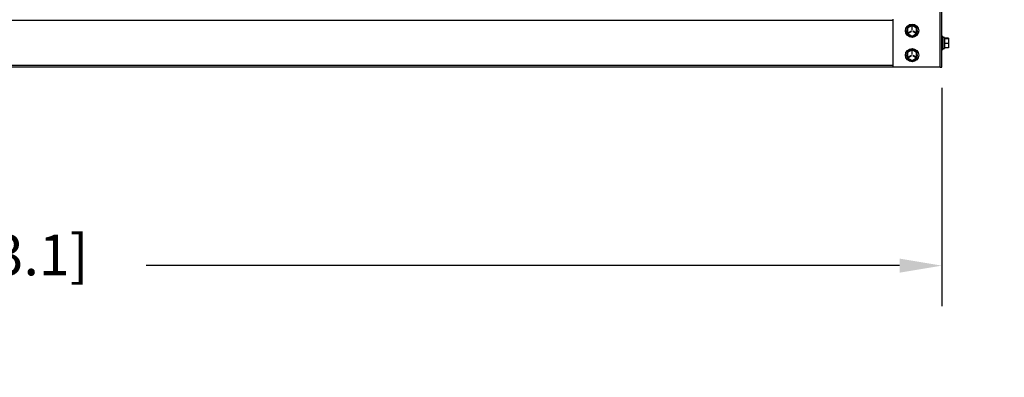
# Model space of a CAD drawing. Units: inches. Extents: x -2.4 to 25.9, y 0 to 21.1.
# Drawn here: x 11.8 to 15.6, y 3.9 to 5.3 of the extents above; entities that cross this region are included whole.
import ezdxf
from ezdxf import colors
from ezdxf.entities.mleader import LeaderData, LeaderLine
from ezdxf.math import Vec2, Vec3

# ---------------------------------------------------------------- set-up
doc = ezdxf.new("R2010")
doc.units = ezdxf.units.IN
doc.header["$LTSCALE"] = 2
doc.header["$MEASUREMENT"] = 0
doc.header["$PDSIZE"] = -1
doc.layers.add('DIM', color=7, linetype='Continuous')
doc.styles.add('SIM1', font='ROMANS')
doc.styles.add('SLDTEXTSTYLE0', font='TXT', dxfattribs={"width": 0.635389})
doc.dimstyles.new('SLDDIMSTYLE0', dxfattribs={"dimtxt": 0.125, "dimasz": 0.13, "dimexe": 0, "dimexo": 0.0625, "dimgap": 0.03125, "dimtad": 0, "dimtih": 1, "dimtoh": 1, "dimdec": 6, "dimlfac": 16, "dimrnd": 1e-09, "dimzin": 12, "dimdsep": 46, "dimtxsty": 'SLDTEXTSTYLE0', "dimsah": 1, "dimcen": 0.09, "dimadec": 0, "dimazin": 3, "dimtfac": 1, "dimtofl": 0, "dimtmove": 0, "dimatfit": 3, "dimfxl": 1, "dimfrac": 2, "dimtolj": 1, "dimtzin": 12, "dimarcsym": 0})

# ---------------------------------------------------------------- blocks, each defined once
blk = doc.blocks.new('*D19')
at = {"layer": 'Defpoints', "color": 0, "transparency": 16777216}
for p in [(7.6685, 5.1066), (15.3716, 5.1066), (15.3716, 4.3445)]:
    blk.add_point(p, dxfattribs=at)
at = {"layer": 'DIM', "color": 0, "lineweight": -2, "transparency": 16777216}
for p, q in [((7.6685, 5.0285), (7.6685, 4.1883)), ((15.3716, 5.0285), (15.3716, 4.1883)), ((7.831, 4.3445), (10.6129, 4.3445)), ((15.2091, 4.3445), (12.313, 4.3445))]:
    blk.add_line(p, q, dxfattribs=at)
at = {"layer": 'DIM', "color": 0, "transparency": 16777216}
for points in [[(7.831, 4.3716), (7.831, 4.3174), (7.6685, 4.3445)], [(15.2091, 4.3716), (15.2091, 4.3174), (15.3716, 4.3445)]]:
    blk.add_solid(points, dxfattribs=at)
at = {"layer": 'DIM', "color": 0, "transparency": 16777216, "insert": (11.463, 4.4636), "char_height": 0.15625, "attachment_point": 2, "style": 'SIM1'}
blk.add_mtext('\\A1;123.3 [313.1]', dxfattribs=at)

msp = doc.modelspace()

# ---------------------------------------------------------------- linework, layer by layer
at = {"color": 7, "linetype": 'Continuous', "lineweight": 25}
for p, q in [((15.36507785, 5.10664339), (15.36507785, 10.35664339)), ((15.37164035, 5.10664339), (15.37164035, 10.35664339)), ((11.52664035, 5.28758089), (15.18414035, 5.28758089)), ((15.18414035, 5.10664339), (15.18414035, 5.29183089)), ((15.25739035, 5.26756586), (15.23981223, 5.25741712)), ((15.25490691, 5.26613204), (15.25461667, 5.26833659)), ((15.25832785, 5.26381586), (15.25645285, 5.26381586)), ((15.25645285, 5.26381586), (15.25645285, 5.25101839)), ((15.27496848, 5.25741712), (15.25739035, 5.26756586)), ((15.25832785, 5.25101839), (15.25832785, 5.26381586)), ((15.26016404, 5.26833659), (15.2598738, 5.26613204)), ((15.23981223, 5.25741712), (15.23981223, 5.23711965)), ((15.23981223, 5.23711965), (15.25739035, 5.22697092)), ((15.25367401, 5.24620529), (15.24259108, 5.23980655)), ((15.24259108, 5.23980655), (15.24352858, 5.23818275)), ((15.24352858, 5.23818275), (15.25461151, 5.24458149)), ((15.25461151, 5.24458149), (15.25367401, 5.24620529)), ((15.25645285, 5.25101839), (15.25832785, 5.25101839)), ((15.25739035, 5.22697092), (15.27496848, 5.23711965)), ((15.2611067, 5.24620529), (15.2601692, 5.24458149)), ((15.2601692, 5.24458149), (15.27125213, 5.23818275)), ((15.27218963, 5.23980655), (15.2611067, 5.24620529)), ((15.27125213, 5.23818275), (15.27218963, 5.23980655)), ((15.27496848, 5.23711965), (15.27496848, 5.25741712)), ((15.37570285, 5.22576839), (15.37164035, 5.22576839)), ((15.37570285, 5.22576839), (15.37570285, 5.17501839)), ((15.38157785, 5.22164339), (15.37570285, 5.22164339)), ((15.38157785, 5.22164339), (15.38157785, 5.17914339)), ((15.39720285, 5.21914273), (15.38157785, 5.21914273)), ((15.39720285, 5.21650134), (15.38157785, 5.21650134)), ((15.39720285, 5.197752), (15.38157785, 5.197752)), ((15.39720285, 5.21914273), (15.39720285, 5.21650134)), ((15.39720285, 5.21650134), (15.39720285, 5.197752)), ((15.39720285, 5.197752), (15.39720285, 5.18164405)), ((15.25739035, 5.17381586), (15.23981223, 5.16366712)), ((15.23981223, 5.16366712), (15.23981223, 5.14336965)), ((15.25367401, 5.15245529), (15.24259108, 5.14605655)), ((15.24352858, 5.14443275), (15.25461151, 5.15083149)), ((15.25461151, 5.15083149), (15.25367401, 5.15245529)), ((15.25490691, 5.17238204), (15.25461667, 5.17458659)), ((15.25832785, 5.17006586), (15.25645285, 5.17006586)), ((15.25645285, 5.17006586), (15.25645285, 5.15726839)), ((15.25645285, 5.15726839), (15.25832785, 5.15726839)), ((15.27496848, 5.16366712), (15.25739035, 5.17381586)), ((15.25832785, 5.15726839), (15.25832785, 5.17006586)), ((15.26016404, 5.17458659), (15.2598738, 5.17238204)), ((15.2611067, 5.15245529), (15.2601692, 5.15083149)), ((15.2601692, 5.15083149), (15.27125213, 5.14443275)), ((15.27218963, 5.14605655), (15.2611067, 5.15245529)), ((15.27496848, 5.14336965), (15.27496848, 5.16366712)), ((15.37164035, 5.17501839), (15.37570285, 5.17501839)), ((15.37570285, 5.17914339), (15.38157785, 5.17914339)), ((15.39720285, 5.18164405), (15.38157785, 5.18164405)), ((15.18414035, 5.11320589), (11.52664035, 5.11320589)), ((15.23981223, 5.14336965), (15.25739035, 5.13322092)), ((15.24259108, 5.14605655), (15.24352858, 5.14443275)), ((15.25739035, 5.13322092), (15.27496848, 5.14336965)), ((15.27125213, 5.14443275), (15.27218963, 5.14605655)), ((15.18414035, 5.10664339), (11.52664035, 5.10664339)), ((15.36507785, 5.10664339), (15.18414035, 5.10664339)), ((15.36507785, 5.10664339), (15.37164035, 5.10664339))]:
    msp.add_line(p, q, dxfattribs=at)
for centre in [(15.25739035, 5.24726839), (15.25739035, 5.15351839)]:
    msp.add_circle(centre, 0.025375, dxfattribs=at)
for centre in [(15.25739035, 5.24726839), (15.25739035, 5.15351839)]:
    msp.add_arc(centre, 0.02125, 97.5, 82.5, dxfattribs=at)

# ---------------------------------------------------------------- dimensions: what is measured, and where the dimension line sits
at = {"layer": 'DIM'}
dim = msp.add_linear_dim(base=(15.3716403549, 4.3445180753), p1=(7.6685153549, 5.1066433882), p2=(15.3716403549, 5.1066433882), dimstyle='SLDDIMSTYLE0', override={"dimscale": 1.25, "dimexe": 0.125, "dimdec": 1, "dimzin": 4, "dimtxsty": 'SIM1'}, dxfattribs=at)
dim.commit()
dim.dimension.update_dxf_attribs({"geometry": '*D19', "text_midpoint": (11.4629697547, 4.3445180753), "dimtype": 160})

# ---------------------------------------------------------------- leaders
ml = msp.add_multileader_mtext('Standard', dxfattribs=at)
ml.set_content('CONDENSATE DRAIN OUTLET\\P%%C1.5 [%%C3.8] REF', color=256, style='SIM1')
ml.set_leader_properties()
ml.build(insert=Vec2(0, 0))
ml.multileader.update_dxf_attribs({"dogleg_length": 0.36, "arrow_head_size": 0.18})
ctx = ml.context
ctx.base_point, ctx.char_height, ctx.arrow_head_size, ctx.landing_gap_size, ctx.plane_origin = Vec3(15.21477616, 3.76144661), 0.15625, 0.18, 0.09, Vec3(19.49880589, 5.16149347)
notes = []
notes.append((ctx, [(0, (1, 1, 0), (18.79188648, 3.76144661), (-1, 0), 0.12330079, [(0, [(19.49880589, 5.16149347)], 0, [])])]))
ctx.mtext.insert, ctx.mtext.width, ctx.mtext.flow_direction = Vec3(15.30477616, 3.86561328), 3.461728255, 5
for ctx, leaders in notes:
    for number, flags, end, landing, length, lines in leaders:
        leader = LeaderData()
        leader.index, (leader.has_last_leader_line, leader.has_dogleg_vector, leader.attachment_direction) = number, flags
        leader.last_leader_point, leader.dogleg_vector, leader.dogleg_length = Vec3(end), Vec3(landing), length
        for number, points, colour, breaks in lines:
            line = LeaderLine()
            line.index, line.vertices, line.color, line.breaks = number, Vec3.list(points), colors.encode_raw_color(colour), breaks
            leader.lines.append(line)
        ctx.leaders.append(leader)

doc.saveas('drawing.dxf')
